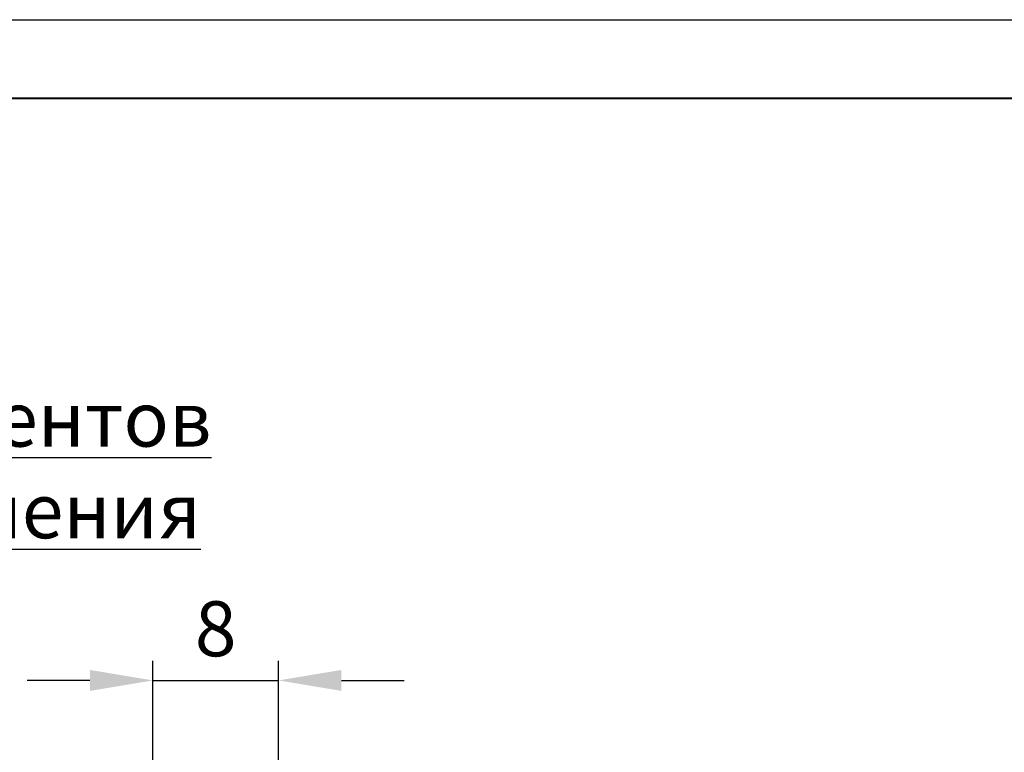
# Model space of a CAD drawing. Units: millimetres. Extents: x 2171 to 3016, y 1129 to 1426.
# Drawn here: x 2739 to 2801, y 1379 to 1426 of the extents above; entities that cross this region are included whole.
import ezdxf

# ---------------------------------------------------------------- set-up
doc = ezdxf.new("R2010")
doc.units = ezdxf.units.MM
doc.layers.add('text', color=7, linetype='Continuous', lineweight=25)
doc.layers.add('РАЗМЕРЫ', color=7, linetype='Continuous', lineweight=25)
doc.layers.add('ФОРМАТ', color=7, linetype='Continuous')
doc.styles.add('GOST', font='GOST.shx', dxfattribs={"width": 0.8, "oblique": 15, "height": 3.5})
doc.dimstyles.new('ISO-25', dxfattribs={"dimtxt": 3.5, "dimasz": 4, "dimexe": 1.25, "dimexo": 0.625, "dimgap": 1, "dimtad": 1, "dimtoh": 1, "dimdec": 1, "dimrnd": 0.5, "dimdsep": 46, "dimtxsty": 'GOST', "dimcen": 0, "dimclrd": 256, "dimclre": 256, "dimclrt": 7, "dimadec": 0, "dimazin": 2, "dimtfac": 1, "dimtdec": 1, "dimtmove": 1, "dimatfit": 1, "dimfxl": 1, "dimlwd": -1, "dimlwe": -1, "dimarcsym": 2})

# ---------------------------------------------------------------- blocks, each defined once
blk = doc.blocks.new('*D182')
at = {"layer": 'Defpoints', "color": 0}
for p in [(2755.294, 1383.655), (2747.294, 1364.876), (2755.294, 1364.876)]:
    blk.add_point(p, dxfattribs=at)
at = {"layer": 'РАЗМЕРЫ'}
for p, q in [((2747.294, 1365.501), (2747.294, 1384.905)), ((2755.294, 1365.501), (2755.294, 1384.905)), ((2743.294, 1383.655), (2739.294, 1383.655)), ((2747.294, 1383.655), (2755.294, 1383.655)), ((2759.294, 1383.655), (2763.294, 1383.655))]:
    blk.add_line(p, q, dxfattribs=at)
for points in [[(2743.294, 1382.988), (2743.294, 1384.322), (2747.294, 1383.655)], [(2759.294, 1384.322), (2759.294, 1382.988), (2755.294, 1383.655)]]:
    blk.add_solid(points, dxfattribs=at)
at = {"layer": 'РАЗМЕРЫ', "color": 7, "ltscale": 100, "insert": (2751.294, 1386.491), "char_height": 3.5, "attachment_point": 5, "style": 'GOST'}
blk.add_mtext('8', dxfattribs=at)

msp = doc.modelspace()

# ---------------------------------------------------------------- linework, layer by layer
at = {"layer": 'ФОРМАТ', "linetype": 'ByBlock', "ltscale": 5}
msp.add_line((2595.806, 1425.729), (3015.806, 1425.729), dxfattribs=at)
at = {"layer": 'ФОРМАТ', "linetype": 'ByBlock', "lineweight": 40, "ltscale": 5}
msp.add_line((2615.806, 1420.729), (3010.806, 1420.729), dxfattribs=at)

# ---------------------------------------------------------------- texts
at = {"layer": 'text', "linetype": 'ByBlock', "ltscale": 5, "insert": (2689.566, 1402.044), "char_height": 3.5, "attachment_point": 1, "style": 'GOST'}
msp.add_mtext_dynamic_manual_height_columns('\\pxqc;{\\LРасположение элементов\\Pиндикации и управления}', width=62.21232, gutter_width=17.5, heights=[12.981], dxfattribs=at)

# ---------------------------------------------------------------- dimensions: what is measured, and where the dimension line sits
at = {"layer": 'РАЗМЕРЫ'}
dim = msp.add_linear_dim(base=(2755.294, 1383.655), p1=(2747.294, 1364.876), p2=(2755.294, 1364.876), dimstyle='ISO-25', override={"dimlfac": 1, "dimtxsty": 'GOST', "dimsah": 1, "dimtolj": 0}, dxfattribs=at)
dim.commit()
dim.dimension.update_dxf_attribs({"geometry": '*D182', "text_midpoint": (2751.294, 1383.741), "dimtype": 160})

doc.saveas('drawing.dxf')
